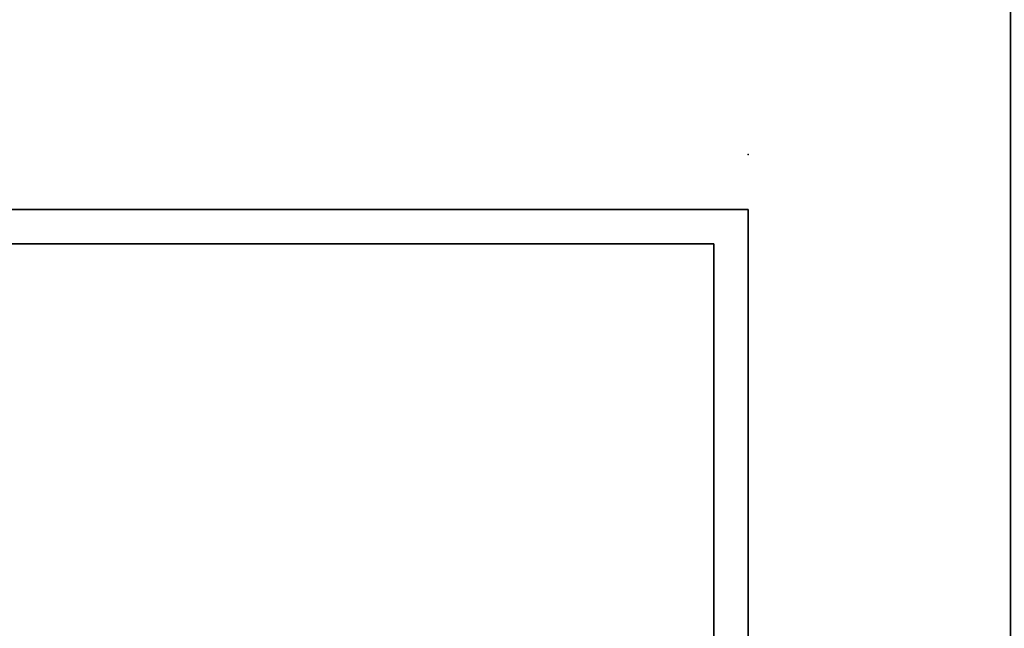
# Model space of a CAD drawing. Extents: x -287 to 289, y 26 to 211.
# Drawn here: x -135 to -118, y 40 to 51 of the extents above; entities that cross this region are included whole.
import ezdxf

# ---------------------------------------------------------------- set-up
doc = ezdxf.new("R2010")
doc.units = 0
doc.header["$LTSCALE"] = 96
doc.header["$MEASUREMENT"] = 0
for name, color, linetype in [('AFUPD-3-BYLM-SV', 7, 'Continuous'), ('AFUPD-3-SHBK-FXBK', 7, 'Continuous'), ('AFUPD-P', 7, 'Continuous'), ('AFUWK-3-TPLM-TH', 7, 'Continuous'), ('MAIN_FURN', 7, 'Continuous')]:
    doc.layers.add(name, color=color, linetype=linetype)

# ---------------------------------------------------------------- blocks, each defined once
blk = doc.blocks.new('ZN4824TP')
at = {"layer": 'AFUWK-3-TPLM-TH', "color": 42, "linetype": 'Continuous'}
for points, invisible_edges in [([(48, -24), (0, 0), (0, -24)], 1), ([(48, 0), (0, 0), (48, -24)], 2), ([(48, 0, 1), (0, -24, 1), (0, 0, 1)], 1), ([(48, -24, 1), (0, -24, 1), (48, 0, 1)], 2)]:
    blk.add_3dface(points, dxfattribs=dict(at, invisible_edges=invisible_edges))
blk = doc.blocks.new('MO161928NTBBF')
at = {"layer": 'AFUPD-3-BYLM-SV', "color": 42, "linetype": 'Continuous'}
for points, invisible_edges in [([(1, 19.25, 28), (16.25, 19.25, 28), (15.625, 18.625, 28)], 14), ([(1.625, 18.625, 28), (1, 19.25, 28), (15.625, 18.625, 28)], 3), ([(1, 0.625, 28), (1, 19.25, 28), (1.625, 18.625, 28)], 14), ([(1, 19.25, 28), (16.25, 19.25), (16.25, 19.25, 28)], 1), ([(1, 19.25), (16.25, 19.25), (1, 19.25, 28)], 2), ([(1, 0.625, 28), (1, 19.25), (1, 19.25, 28)], 1), ([(1, 0.625), (1, 19.25), (1, 0.625, 28)], 2), ([(1, 19.25), (1.625, 18.625), (16.25, 19.25)], 3), ([(1, 0.625), (1.625, 18.625), (1, 19.25)], 3), ([(1.625, 18.625), (15.625, 18.625), (16.25, 19.25)], 14), ([(1.625, 0.625, 28), (1, 0.625, 28), (1.625, 18.625, 28)], 2), ([(1.625, 0.625), (1.625, 18.625), (1, 0.625)], 2), ([(1.625, 18.625), (15.625, 18.625, 28), (15.625, 18.625)], 1), ([(1.625, 18.625, 28), (15.625, 18.625, 28), (1.625, 18.625)], 2), ([(1.625, 0.625), (1.625, 18.625, 28), (1.625, 18.625)], 1), ([(1.625, 0.625, 28), (1.625, 18.625, 28), (1.625, 0.625)], 2)]:
    blk.add_3dface(points, dxfattribs=dict(at, invisible_edges=invisible_edges))
at = {"layer": 'AFUPD-3-SHBK-FXBK', "color": 47, "linetype": 'Continuous'}
for points, invisible_edges in [([(15.625, 0.625, 22.312), (1.625, 18.625, 22.312), (15.625, 18.625, 22.312)], 1), ([(1.625, 0.625, 22.312), (1.625, 18.625, 22.312), (15.625, 0.625, 22.312)], 2), ([(1.625, 18.625, 22.312), (15.625, 18.625, 21.687), (15.625, 18.625, 22.312)], 1), ([(1.625, 18.625, 21.687), (15.625, 18.625, 21.687), (1.625, 18.625, 22.312)], 2), ([(1.625, 0.625, 22.312), (1.625, 18.625, 21.687), (1.625, 18.625, 22.312)], 1), ([(1.625, 0.625, 21.687), (1.625, 18.625, 21.687), (1.625, 0.625, 22.312)], 2), ([(15.625, 18.625, 21.687), (1.625, 0.625, 21.687), (15.625, 0.625, 21.687)], 1), ([(1.625, 18.625, 21.687), (1.625, 0.625, 21.687), (15.625, 18.625, 21.687)], 2)]:
    blk.add_3dface(points, dxfattribs=dict(at, invisible_edges=invisible_edges))
at = {"layer": 'AFUPD-P', "color": 2, "linetype": 'Continuous'}
for p, q in [((1, 19.25), (16.25, 19.25)), ((1, 0), (1, 19.25))]:
    blk.add_line(p, q, dxfattribs=at)
at = {"layer": 'MAIN_FURN', "color": 7, "linetype": 'Continuous'}
blk.add_point((0, 19.25), dxfattribs=at)

msp = doc.modelspace()

# ---------------------------------------------------------------- block references
at = {"layer": 'MAIN_FURN', "linetype": 'Continuous', "rotation": 270}
for name, p in [('ZN4824TP', (-117.4501, 77.34707, 28)), ('MO161928NTBBF', (-141.46931, 48.92964))]:
    msp.add_blockref(name, p, dxfattribs=at)

doc.saveas('drawing.dxf')
